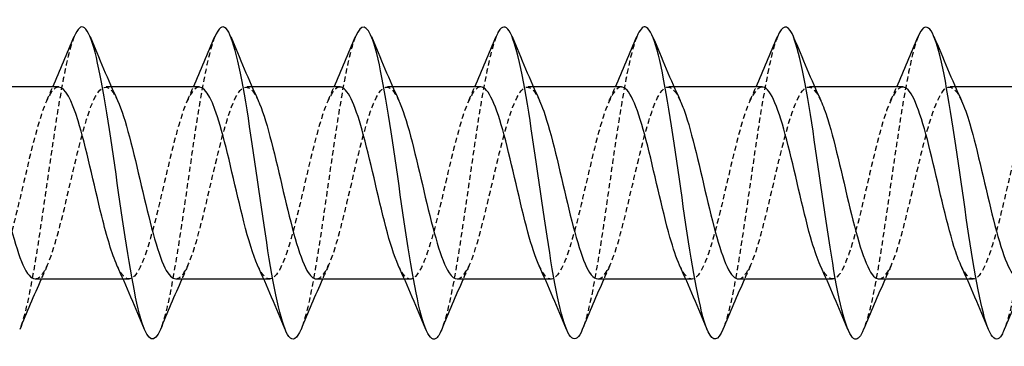
# Model space of a CAD drawing. Units: millimetres. Extents: x 1743 to 2419, y 1261 to 1641.
# Drawn here: x 2051 to 2082, y 1629 to 1639 of the extents above; entities that cross this region are included whole.
import ezdxf

# ---------------------------------------------------------------- set-up
doc = ezdxf.new("R2010")
doc.units = ezdxf.units.MM
doc.linetypes.add('DASHED', pattern=[0.2067, 0.1654, -0.0413])
doc.layers.add('Hidden', color=6, linetype='DASHED', lineweight=25)
doc.layers.add('Part', color=7, linetype='Continuous', lineweight=25)

msp = doc.modelspace()

# ---------------------------------------------------------------- linework, layer by layer
at = {"layer": 'Hidden'}
for p, q in [((2053.764, 1637.265), (2053.573, 1637.265)), ((2058.264, 1637.265), (2058.073, 1637.265)), ((2062.764, 1637.265), (2062.573, 1637.265)), ((2067.264, 1637.265), (2067.073, 1637.265)), ((2071.764, 1637.265), (2071.573, 1637.265)), ((2076.264, 1637.265), (2076.073, 1637.265)), ((2080.764, 1637.265), (2080.573, 1637.265)), ((2054.326, 1631.115), (2054.134, 1631.115)), ((2058.826, 1631.115), (2058.634, 1631.115)), ((2063.326, 1631.115), (2063.134, 1631.115)), ((2067.826, 1631.115), (2067.634, 1631.115)), ((2072.326, 1631.115), (2072.134, 1631.115)), ((2076.826, 1631.115), (2076.634, 1631.115)), ((2081.326, 1631.115), (2081.134, 1631.115))]:
    msp.add_line(p, q, dxfattribs=at)
for points, knots in [([(2052.571, 1638.877), (2052.402, 1638.463), (2052.233, 1637.659), (2052.064, 1636.628), (2051.84, 1635.265), (2051.617, 1633.539), (2051.393, 1632.119), (2051.204, 1630.919), (2051.016, 1629.962), (2050.827, 1629.5)], [80.463531, 80.463531, 80.463531, 80.463531, 81.172178, 81.172178, 81.172178, 82.108572, 82.108572, 82.108572, 82.899287, 82.899287, 82.899287, 82.899287]), ([(2057.071, 1638.873), (2056.967, 1638.622), (2056.863, 1638.227), (2056.758, 1637.709), (2056.535, 1636.601), (2056.311, 1634.957), (2056.088, 1633.415), (2055.864, 1631.873), (2055.641, 1630.471), (2055.417, 1629.752), (2055.387, 1629.656), (2055.357, 1629.572), (2055.327, 1629.5)], [74.180346, 74.180346, 74.180346, 74.180346, 74.61742, 74.61742, 74.61742, 75.553814, 75.553814, 75.553814, 76.490208, 76.490208, 76.490208, 76.616101, 76.616101, 76.616101, 76.616101]), ([(2061.571, 1638.879), (2061.532, 1638.785), (2061.492, 1638.67), (2061.453, 1638.533), (2061.229, 1637.76), (2061.006, 1636.319), (2060.782, 1634.769), (2060.559, 1633.218), (2060.335, 1631.597), (2060.112, 1630.533), (2060.017, 1630.081), (2059.922, 1629.734), (2059.827, 1629.507)], [67.897161, 67.897161, 67.897161, 67.897161, 68.062662, 68.062662, 68.062662, 68.999056, 68.999056, 68.999056, 69.93545, 69.93545, 69.93545, 70.332916, 70.332916, 70.332916, 70.332916]), ([(2066.071, 1638.881), (2065.873, 1638.397), (2065.675, 1637.361), (2065.477, 1636.08), (2065.253, 1634.635), (2065.03, 1632.913), (2064.806, 1631.582), (2064.646, 1630.63), (2064.487, 1629.895), (2064.327, 1629.504)], [61.613975, 61.613975, 61.613975, 61.613975, 62.444299, 62.444299, 62.444299, 63.380693, 63.380693, 63.380693, 64.049731, 64.049731, 64.049731, 64.049731]), ([(2070.571, 1638.874), (2070.438, 1638.549), (2070.305, 1637.988), (2070.171, 1637.252), (2069.948, 1636.018), (2069.724, 1634.322), (2069.501, 1632.821), (2069.277, 1631.32), (2069.053, 1630.051), (2068.83, 1629.505), (2068.829, 1629.503), (2068.828, 1629.501), (2068.827, 1629.498)], [55.33079, 55.33079, 55.33079, 55.33079, 55.889541, 55.889541, 55.889541, 56.825935, 56.825935, 56.825935, 57.762329, 57.762329, 57.762329, 57.766545, 57.766545, 57.766545, 57.766545]), ([(2075.071, 1638.875), (2075.003, 1638.712), (2074.934, 1638.486), (2074.866, 1638.2), (2074.642, 1637.268), (2074.419, 1635.722), (2074.195, 1634.162), (2073.972, 1632.601), (2073.748, 1631.064), (2073.524, 1630.146), (2073.459, 1629.876), (2073.393, 1629.661), (2073.327, 1629.505)], [49.047605, 49.047605, 49.047605, 49.047605, 49.334783, 49.334783, 49.334783, 50.271177, 50.271177, 50.271177, 51.207571, 51.207571, 51.207571, 51.48336, 51.48336, 51.48336, 51.48336]), ([(2079.571, 1638.882), (2079.568, 1638.873), (2079.564, 1638.864), (2079.56, 1638.854), (2079.337, 1638.292), (2079.113, 1637.01), (2078.89, 1635.504), (2078.666, 1633.998), (2078.442, 1632.306), (2078.219, 1631.083), (2078.088, 1630.368), (2077.958, 1629.824), (2077.827, 1629.507)], [42.76442, 42.76442, 42.76442, 42.76442, 42.780026, 42.780026, 42.780026, 43.71642, 43.71642, 43.71642, 44.652814, 44.652814, 44.652814, 45.200175, 45.200175, 45.200175, 45.200175]), ([(2084.071, 1638.876), (2083.909, 1638.479), (2083.747, 1637.724), (2083.584, 1636.75), (2083.361, 1635.409), (2083.137, 1633.686), (2082.913, 1632.248), (2082.718, 1630.99), (2082.522, 1629.977), (2082.327, 1629.5)], [36.481234, 36.481234, 36.481234, 36.481234, 37.161662, 37.161662, 37.161662, 38.098056, 38.098056, 38.098056, 38.916989, 38.916989, 38.916989, 38.916989]), ([(2051.323, 1631.125), (2051.444, 1631.124), (2051.566, 1631.251), (2051.687, 1631.505), (2051.94, 1632.033), (2052.192, 1633.093), (2052.445, 1634.177), (2052.697, 1635.261), (2052.95, 1636.326), (2053.202, 1636.862), (2053.454, 1637.398), (2053.707, 1637.385), (2053.959, 1636.828)], [-83.252205, -83.252205, -83.252205, -83.252205, -82.74309, -82.74309, -82.74309, -81.685688, -81.685688, -81.685688, -80.628287, -80.628287, -80.628287, -79.570983, -79.570983, -79.570983, -79.570983]), ([(2055.823, 1631.125), (2055.959, 1631.126), (2056.095, 1631.286), (2056.231, 1631.602), (2056.484, 1632.187), (2056.736, 1633.283), (2056.989, 1634.365), (2057.241, 1635.447), (2057.493, 1636.472), (2057.746, 1636.95), (2057.984, 1637.4), (2058.221, 1637.347), (2058.459, 1636.828)], [-76.96902, -76.96902, -76.96902, -76.96902, -76.398682, -76.398682, -76.398682, -75.341281, -75.341281, -75.341281, -74.28388, -74.28388, -74.28388, -73.287798, -73.287798, -73.287798, -73.287798]), ([(2060.323, 1631.124), (2060.474, 1631.127), (2060.624, 1631.326), (2060.775, 1631.708), (2061.028, 1632.348), (2061.28, 1633.476), (2061.532, 1634.553), (2061.785, 1635.629), (2062.037, 1636.611), (2062.29, 1637.028), (2062.513, 1637.397), (2062.736, 1637.312), (2062.959, 1636.826)], [-70.685835, -70.685835, -70.685835, -70.685835, -70.054275, -70.054275, -70.054275, -68.996873, -68.996873, -68.996873, -67.939472, -67.939472, -67.939472, -67.004612, -67.004612, -67.004612, -67.004612]), ([(2064.823, 1631.123), (2064.988, 1631.128), (2065.154, 1631.37), (2065.319, 1631.824), (2065.571, 1632.516), (2065.824, 1633.672), (2066.076, 1634.739), (2066.329, 1635.805), (2066.581, 1636.74), (2066.834, 1637.095), (2067.042, 1637.389), (2067.251, 1637.277), (2067.459, 1636.825)], [-64.402649, -64.402649, -64.402649, -64.402649, -63.709867, -63.709867, -63.709867, -62.652466, -62.652466, -62.652466, -61.595064, -61.595064, -61.595064, -60.721427, -60.721427, -60.721427, -60.721427]), ([(2069.323, 1631.121), (2069.503, 1631.128), (2069.683, 1631.419), (2069.863, 1631.948), (2070.115, 1632.69), (2070.368, 1633.87), (2070.62, 1634.923), (2070.873, 1635.975), (2071.125, 1636.859), (2071.377, 1637.151), (2071.571, 1637.376), (2071.765, 1637.244), (2071.959, 1636.823)], [-58.119464, -58.119464, -58.119464, -58.119464, -57.365459, -57.365459, -57.365459, -56.308058, -56.308058, -56.308058, -55.250657, -55.250657, -55.250657, -54.438242, -54.438242, -54.438242, -54.438242]), ([(2052.076, 1637.262), (2052.03, 1637.263), (2051.985, 1637.246), (2051.939, 1637.209), (2051.687, 1637.004), (2051.434, 1636.193), (2051.182, 1635.165), (2050.929, 1634.137), (2050.677, 1632.933), (2050.424, 1632.129), (2050.172, 1631.324), (2049.92, 1630.952), (2049.667, 1631.19), (2049.591, 1631.262), (2049.515, 1631.388), (2049.439, 1631.557)], [80.110613, 80.110613, 80.110613, 80.110613, 80.301274, 80.301274, 80.301274, 81.358675, 81.358675, 81.358675, 82.416076, 82.416076, 82.416076, 83.473477, 83.473477, 83.473477, 83.791835, 83.791835, 83.791835, 83.791835]), ([(2056.576, 1637.263), (2056.545, 1637.264), (2056.514, 1637.256), (2056.483, 1637.239), (2056.23, 1637.099), (2055.978, 1636.347), (2055.726, 1635.342), (2055.473, 1634.337), (2055.221, 1633.119), (2054.968, 1632.272), (2054.716, 1631.425), (2054.463, 1630.982), (2054.211, 1631.154), (2054.12, 1631.216), (2054.03, 1631.357), (2053.939, 1631.559)], [73.827427, 73.827427, 73.827427, 73.827427, 73.956866, 73.956866, 73.956866, 75.014267, 75.014267, 75.014267, 76.071669, 76.071669, 76.071669, 77.12907, 77.12907, 77.12907, 77.50865, 77.50865, 77.50865, 77.50865]), ([(2061.076, 1637.264), (2061.059, 1637.265), (2061.043, 1637.263), (2061.027, 1637.258), (2060.774, 1637.184), (2060.522, 1636.492), (2060.269, 1635.514), (2060.017, 1634.536), (2059.765, 1633.31), (2059.512, 1632.423), (2059.26, 1631.536), (2059.007, 1631.023), (2058.755, 1631.13), (2058.65, 1631.175), (2058.544, 1631.326), (2058.439, 1631.56)], [67.544242, 67.544242, 67.544242, 67.544242, 67.612458, 67.612458, 67.612458, 68.66986, 68.66986, 68.66986, 69.727261, 69.727261, 69.727261, 70.784662, 70.784662, 70.784662, 71.225464, 71.225464, 71.225464, 71.225464]), ([(2065.576, 1637.265), (2065.574, 1637.265), (2065.572, 1637.265), (2065.571, 1637.265), (2065.318, 1637.257), (2065.066, 1636.629), (2064.813, 1635.681), (2064.561, 1634.734), (2064.308, 1633.504), (2064.056, 1632.58), (2063.804, 1631.657), (2063.551, 1631.076), (2063.299, 1631.117), (2063.179, 1631.137), (2063.059, 1631.295), (2062.939, 1631.56)], [61.261057, 61.261057, 61.261057, 61.261057, 61.268051, 61.268051, 61.268051, 62.325452, 62.325452, 62.325452, 63.382853, 63.382853, 63.382853, 64.440255, 64.440255, 64.440255, 64.942279, 64.942279, 64.942279, 64.942279]), ([(2070.076, 1637.265), (2069.836, 1637.261), (2069.597, 1636.71), (2069.357, 1635.843), (2069.105, 1634.929), (2068.852, 1633.7), (2068.6, 1632.743), (2068.347, 1631.787), (2068.095, 1631.141), (2067.842, 1631.116), (2067.708, 1631.102), (2067.574, 1631.265), (2067.439, 1631.56)], [54.977871, 54.977871, 54.977871, 54.977871, 55.981045, 55.981045, 55.981045, 57.038446, 57.038446, 57.038446, 58.095847, 58.095847, 58.095847, 58.659094, 58.659094, 58.659094, 58.659094]), ([(2074.576, 1637.264), (2074.351, 1637.257), (2074.126, 1636.78), (2073.901, 1635.999), (2073.649, 1635.122), (2073.396, 1633.898), (2073.144, 1632.912), (2072.891, 1631.926), (2072.639, 1631.218), (2072.386, 1631.126), (2072.237, 1631.072), (2072.088, 1631.234), (2071.939, 1631.56)], [48.694686, 48.694686, 48.694686, 48.694686, 49.636637, 49.636637, 49.636637, 50.694038, 50.694038, 50.694038, 51.75144, 51.75144, 51.75144, 52.375908, 52.375908, 52.375908, 52.375908]), ([(2073.823, 1631.12), (2074.017, 1631.127), (2074.212, 1631.473), (2074.407, 1632.081), (2074.659, 1632.87), (2074.911, 1634.069), (2075.164, 1635.104), (2075.416, 1636.139), (2075.669, 1636.969), (2075.921, 1637.196), (2076.101, 1637.358), (2076.28, 1637.211), (2076.459, 1636.822)], [-51.836279, -51.836279, -51.836279, -51.836279, -51.021052, -51.021052, -51.021052, -49.963651, -49.963651, -49.963651, -48.906249, -48.906249, -48.906249, -48.155057, -48.155057, -48.155057, -48.155057]), ([(2079.076, 1637.262), (2078.865, 1637.254), (2078.655, 1636.844), (2078.445, 1636.148), (2078.192, 1635.312), (2077.94, 1634.097), (2077.687, 1633.086), (2077.435, 1632.074), (2077.183, 1631.305), (2076.93, 1631.148), (2076.766, 1631.045), (2076.603, 1631.203), (2076.439, 1631.559)], [42.411501, 42.411501, 42.411501, 42.411501, 43.292229, 43.292229, 43.292229, 44.349631, 44.349631, 44.349631, 45.407032, 45.407032, 45.407032, 46.092723, 46.092723, 46.092723, 46.092723]), ([(2078.323, 1631.118), (2078.532, 1631.126), (2078.741, 1631.532), (2078.95, 1632.222), (2079.203, 1633.055), (2079.455, 1634.269), (2079.708, 1635.282), (2079.96, 1636.295), (2080.213, 1637.068), (2080.465, 1637.23), (2080.63, 1637.336), (2080.795, 1637.18), (2080.959, 1636.821)], [-45.553093, -45.553093, -45.553093, -45.553093, -44.676644, -44.676644, -44.676644, -43.619243, -43.619243, -43.619243, -42.561842, -42.561842, -42.561842, -41.871871, -41.871871, -41.871871, -41.871871]), ([(2083.576, 1637.26), (2083.38, 1637.253), (2083.184, 1636.903), (2082.989, 1636.289), (2082.736, 1635.497), (2082.484, 1634.297), (2082.231, 1633.263), (2081.979, 1632.23), (2081.726, 1631.404), (2081.474, 1631.181), (2081.296, 1631.023), (2081.117, 1631.171), (2080.939, 1631.558)], [36.128316, 36.128316, 36.128316, 36.128316, 36.947822, 36.947822, 36.947822, 38.005223, 38.005223, 38.005223, 39.062624, 39.062624, 39.062624, 39.809538, 39.809538, 39.809538, 39.809538])]:
    msp.add_open_spline(points, degree=3, knots=knots, dxfattribs=at)
for points in [[(2051.689, 1636.828), (2051.755, 1636.973), (2051.82, 1637.119), (2051.884, 1637.265)], [(2056.189, 1636.828), (2056.255, 1636.973), (2056.32, 1637.119), (2056.384, 1637.265)], [(2060.689, 1636.828), (2060.755, 1636.973), (2060.82, 1637.119), (2060.884, 1637.265)], [(2065.189, 1636.828), (2065.255, 1636.973), (2065.32, 1637.119), (2065.384, 1637.265)], [(2069.689, 1636.828), (2069.755, 1636.973), (2069.82, 1637.119), (2069.884, 1637.265)], [(2074.189, 1636.828), (2074.255, 1636.973), (2074.32, 1637.119), (2074.384, 1637.265)], [(2078.689, 1636.828), (2078.755, 1636.973), (2078.82, 1637.119), (2078.884, 1637.265)], [(2051.709, 1631.552), (2051.643, 1631.407), (2051.578, 1631.261), (2051.514, 1631.115)], [(2056.209, 1631.552), (2056.143, 1631.407), (2056.078, 1631.261), (2056.014, 1631.115)], [(2060.709, 1631.552), (2060.643, 1631.407), (2060.578, 1631.261), (2060.514, 1631.115)], [(2065.209, 1631.552), (2065.143, 1631.407), (2065.078, 1631.261), (2065.014, 1631.115)], [(2069.709, 1631.552), (2069.643, 1631.407), (2069.578, 1631.261), (2069.514, 1631.115)], [(2074.209, 1631.552), (2074.143, 1631.407), (2074.078, 1631.261), (2074.014, 1631.115)], [(2078.709, 1631.552), (2078.643, 1631.407), (2078.578, 1631.261), (2078.514, 1631.115)]]:
    msp.add_open_spline(points, degree=3, dxfattribs=at)
at = {"layer": 'Part'}
for p, q in [((2052.076, 1637.265), (2049.264, 1637.265)), ((2056.576, 1637.265), (2053.764, 1637.265)), ((2061.076, 1637.265), (2058.264, 1637.265)), ((2065.576, 1637.265), (2062.764, 1637.265)), ((2070.076, 1637.265), (2067.264, 1637.265)), ((2074.576, 1637.265), (2071.764, 1637.265)), ((2079.076, 1637.265), (2076.264, 1637.265)), ((2083.576, 1637.265), (2080.764, 1637.265)), ((2054.134, 1631.115), (2051.323, 1631.115)), ((2058.634, 1631.115), (2055.823, 1631.115)), ((2063.134, 1631.115), (2060.323, 1631.115)), ((2067.634, 1631.115), (2064.823, 1631.115)), ((2072.134, 1631.115), (2069.323, 1631.115)), ((2076.634, 1631.115), (2073.823, 1631.115)), ((2081.134, 1631.115), (2078.323, 1631.115))]:
    msp.add_line(p, q, dxfattribs=at)
for points, knots in [([(2055.327, 1629.5), (2055.133, 1629.041), (2054.94, 1629.108), (2054.746, 1629.704), (2054.523, 1630.394), (2054.299, 1631.774), (2054.076, 1633.311), (2053.852, 1634.847), (2053.629, 1636.501), (2053.405, 1637.633), (2053.182, 1638.765), (2052.958, 1639.346), (2052.735, 1639.151), (2052.68, 1639.103), (2052.626, 1639.011), (2052.571, 1638.877)], [76.616101, 76.616101, 76.616101, 76.616101, 77.426602, 77.426602, 77.426602, 78.362996, 78.362996, 78.362996, 79.29939, 79.29939, 79.29939, 80.235784, 80.235784, 80.235784, 80.463531, 80.463531, 80.463531, 80.463531]), ([(2064.327, 1629.504), (2064.263, 1629.348), (2064.199, 1629.246), (2064.135, 1629.208), (2063.912, 1629.075), (2063.688, 1629.72), (2063.465, 1630.893), (2063.241, 1632.067), (2063.018, 1633.739), (2062.794, 1635.264), (2062.571, 1636.788), (2062.347, 1638.126), (2062.124, 1638.76), (2061.939, 1639.281), (2061.755, 1639.314), (2061.571, 1638.879)], [64.049731, 64.049731, 64.049731, 64.049731, 64.317087, 64.317087, 64.317087, 65.253481, 65.253481, 65.253481, 66.189875, 66.189875, 66.189875, 67.126269, 67.126269, 67.126269, 67.897161, 67.897161, 67.897161, 67.897161]), ([(2068.827, 1629.498), (2068.604, 1628.962), (2068.382, 1629.155), (2068.159, 1630.006), (2067.936, 1630.86), (2067.712, 1632.356), (2067.489, 1633.914), (2067.265, 1635.473), (2067.042, 1637.055), (2066.818, 1638.048), (2066.594, 1639.041), (2066.371, 1639.42), (2066.147, 1639.038), (2066.122, 1638.995), (2066.097, 1638.942), (2066.071, 1638.881)], [57.766545, 57.766545, 57.766545, 57.766545, 58.698723, 58.698723, 58.698723, 59.635117, 59.635117, 59.635117, 60.571511, 60.571511, 60.571511, 61.507905, 61.507905, 61.507905, 61.613975, 61.613975, 61.613975, 61.613975]), ([(2077.827, 1629.507), (2077.734, 1629.281), (2077.641, 1629.17), (2077.548, 1629.193), (2077.325, 1629.25), (2077.101, 1630.084), (2076.878, 1631.374), (2076.654, 1632.663), (2076.431, 1634.376), (2076.207, 1635.849), (2075.983, 1637.321), (2075.76, 1638.516), (2075.536, 1638.972), (2075.381, 1639.288), (2075.226, 1639.243), (2075.071, 1638.875)], [45.200175, 45.200175, 45.200175, 45.200175, 45.589207, 45.589207, 45.589207, 46.525601, 46.525601, 46.525601, 47.461995, 47.461995, 47.461995, 48.398389, 48.398389, 48.398389, 49.047605, 49.047605, 49.047605, 49.047605]), ([(2082.327, 1629.5), (2082.299, 1629.431), (2082.271, 1629.374), (2082.243, 1629.328), (2082.019, 1628.964), (2081.796, 1629.362), (2081.572, 1630.369), (2081.349, 1631.375), (2081.125, 1632.965), (2080.902, 1634.522), (2080.678, 1636.08), (2080.454, 1637.566), (2080.231, 1638.405), (2080.011, 1639.231), (2079.791, 1639.411), (2079.571, 1638.882)], [38.916989, 38.916989, 38.916989, 38.916989, 39.03445, 39.03445, 39.03445, 39.970844, 39.970844, 39.970844, 40.907238, 40.907238, 40.907238, 41.843632, 41.843632, 41.843632, 42.76442, 42.76442, 42.76442, 42.76442]), ([(2059.827, 1629.507), (2059.698, 1629.199), (2059.57, 1629.11), (2059.441, 1629.276), (2059.217, 1629.565), (2058.994, 1630.616), (2058.77, 1632.022), (2058.547, 1633.429), (2058.323, 1635.156), (2058.1, 1636.534), (2057.876, 1637.913), (2057.653, 1638.909), (2057.429, 1639.137), (2057.31, 1639.258), (2057.191, 1639.159), (2057.071, 1638.873)], [70.332916, 70.332916, 70.332916, 70.332916, 70.871844, 70.871844, 70.871844, 71.808238, 71.808238, 71.808238, 72.744632, 72.744632, 72.744632, 73.681026, 73.681026, 73.681026, 74.180346, 74.180346, 74.180346, 74.180346]), ([(2073.327, 1629.505), (2073.169, 1629.131), (2073.011, 1629.091), (2072.854, 1629.425), (2072.63, 1629.897), (2072.407, 1631.107), (2072.183, 1632.585), (2071.96, 1634.063), (2071.736, 1635.774), (2071.513, 1637.053), (2071.289, 1638.333), (2071.065, 1639.15), (2070.842, 1639.188), (2070.752, 1639.204), (2070.662, 1639.093), (2070.571, 1638.874)], [51.48336, 51.48336, 51.48336, 51.48336, 52.143965, 52.143965, 52.143965, 53.080359, 53.080359, 53.080359, 54.016753, 54.016753, 54.016753, 54.953147, 54.953147, 54.953147, 55.33079, 55.33079, 55.33079, 55.33079]), ([(2053.939, 1631.559), (2053.777, 1631.919), (2053.615, 1632.474), (2053.454, 1633.126), (2053.201, 1634.143), (2052.949, 1635.354), (2052.696, 1636.18), (2052.489, 1636.858), (2052.282, 1637.254), (2052.076, 1637.262)], [77.50865, 77.50865, 77.50865, 77.50865, 78.186471, 78.186471, 78.186471, 79.243872, 79.243872, 79.243872, 80.110613, 80.110613, 80.110613, 80.110613]), ([(2058.439, 1631.56), (2058.292, 1631.886), (2058.145, 1632.373), (2057.997, 1632.951), (2057.745, 1633.943), (2057.493, 1635.166), (2057.24, 1636.033), (2057.019, 1636.795), (2056.797, 1637.256), (2056.576, 1637.263)], [71.225464, 71.225464, 71.225464, 71.225464, 71.842064, 71.842064, 71.842064, 72.899465, 72.899465, 72.899465, 73.827427, 73.827427, 73.827427, 73.827427]), ([(2062.939, 1631.56), (2062.806, 1631.853), (2062.674, 1632.275), (2062.541, 1632.782), (2062.289, 1633.745), (2062.036, 1634.974), (2061.784, 1635.879), (2061.548, 1636.727), (2061.312, 1637.26), (2061.076, 1637.264)], [64.942279, 64.942279, 64.942279, 64.942279, 65.497656, 65.497656, 65.497656, 66.555057, 66.555057, 66.555057, 67.544242, 67.544242, 67.544242, 67.544242]), ([(2067.439, 1631.56), (2067.321, 1631.82), (2067.203, 1632.182), (2067.085, 1632.617), (2066.833, 1633.548), (2066.58, 1634.779), (2066.328, 1635.719), (2066.077, 1636.653), (2065.826, 1637.264), (2065.576, 1637.265)], [58.659094, 58.659094, 58.659094, 58.659094, 59.153248, 59.153248, 59.153248, 60.21065, 60.21065, 60.21065, 61.261057, 61.261057, 61.261057, 61.261057]), ([(2071.939, 1631.56), (2071.836, 1631.786), (2071.732, 1632.092), (2071.629, 1632.458), (2071.377, 1633.354), (2071.124, 1634.581), (2070.872, 1635.553), (2070.619, 1636.524), (2070.367, 1637.202), (2070.114, 1637.26), (2070.101, 1637.263), (2070.089, 1637.265), (2070.076, 1637.265)], [52.375908, 52.375908, 52.375908, 52.375908, 52.808841, 52.808841, 52.808841, 53.866242, 53.866242, 53.866242, 54.923643, 54.923643, 54.923643, 54.977871, 54.977871, 54.977871, 54.977871]), ([(2076.439, 1631.559), (2076.35, 1631.753), (2076.262, 1632.005), (2076.173, 1632.306), (2075.92, 1633.163), (2075.668, 1634.382), (2075.416, 1635.382), (2075.163, 1636.381), (2074.911, 1637.12), (2074.658, 1637.245), (2074.631, 1637.258), (2074.603, 1637.264), (2074.576, 1637.264)], [46.092723, 46.092723, 46.092723, 46.092723, 46.464433, 46.464433, 46.464433, 47.521835, 47.521835, 47.521835, 48.579236, 48.579236, 48.579236, 48.694686, 48.694686, 48.694686, 48.694686]), ([(2080.939, 1631.558), (2080.865, 1631.719), (2080.791, 1631.922), (2080.717, 1632.161), (2080.464, 1632.975), (2080.212, 1634.183), (2079.959, 1635.206), (2079.707, 1636.229), (2079.455, 1637.027), (2079.202, 1637.217), (2079.16, 1637.249), (2079.118, 1637.264), (2079.076, 1637.262)], [39.809538, 39.809538, 39.809538, 39.809538, 40.120026, 40.120026, 40.120026, 41.177427, 41.177427, 41.177427, 42.234828, 42.234828, 42.234828, 42.411501, 42.411501, 42.411501, 42.411501]), ([(2049.459, 1636.828), (2049.697, 1636.3), (2049.935, 1635.318), (2050.173, 1634.297), (2050.425, 1633.214), (2050.678, 1632.131), (2050.93, 1631.566), (2051.061, 1631.273), (2051.192, 1631.125), (2051.323, 1631.125)], [-85.854168, -85.854168, -85.854168, -85.854168, -84.857892, -84.857892, -84.857892, -83.800491, -83.800491, -83.800491, -83.252205, -83.252205, -83.252205, -83.252205]), ([(2053.959, 1636.828), (2053.959, 1636.828), (2053.959, 1636.828), (2053.959, 1636.828), (2054.212, 1636.271), (2054.464, 1635.193), (2054.717, 1634.109), (2054.969, 1633.026), (2055.221, 1631.98), (2055.474, 1631.473), (2055.59, 1631.239), (2055.706, 1631.124), (2055.823, 1631.125)], [-79.570983, -79.570983, -79.570983, -79.570983, -79.570886, -79.570886, -79.570886, -78.513485, -78.513485, -78.513485, -77.456083, -77.456083, -77.456083, -76.96902, -76.96902, -76.96902, -76.96902]), ([(2058.459, 1636.828), (2058.474, 1636.796), (2058.489, 1636.762), (2058.503, 1636.726), (2058.756, 1636.113), (2059.008, 1635.001), (2059.26, 1633.921), (2059.513, 1632.841), (2059.765, 1631.837), (2060.018, 1631.39), (2060.119, 1631.209), (2060.221, 1631.122), (2060.323, 1631.124)], [-73.287798, -73.287798, -73.287798, -73.287798, -73.226478, -73.226478, -73.226478, -72.169077, -72.169077, -72.169077, -71.111676, -71.111676, -71.111676, -70.685835, -70.685835, -70.685835, -70.685835]), ([(2062.959, 1636.826), (2062.988, 1636.763), (2063.018, 1636.692), (2063.047, 1636.615), (2063.299, 1635.949), (2063.552, 1634.806), (2063.804, 1633.734), (2064.057, 1632.662), (2064.309, 1631.704), (2064.562, 1631.317), (2064.649, 1631.184), (2064.736, 1631.12), (2064.823, 1631.123)], [-67.004612, -67.004612, -67.004612, -67.004612, -66.882071, -66.882071, -66.882071, -65.824669, -65.824669, -65.824669, -64.767268, -64.767268, -64.767268, -64.402649, -64.402649, -64.402649, -64.402649]), ([(2067.459, 1636.825), (2067.503, 1636.73), (2067.547, 1636.62), (2067.591, 1636.495), (2067.843, 1635.777), (2068.096, 1634.609), (2068.348, 1633.549), (2068.601, 1632.489), (2068.853, 1631.579), (2069.105, 1631.255), (2069.178, 1631.163), (2069.25, 1631.119), (2069.323, 1631.121)], [-60.721427, -60.721427, -60.721427, -60.721427, -60.537663, -60.537663, -60.537663, -59.480262, -59.480262, -59.480262, -58.422861, -58.422861, -58.422861, -58.119464, -58.119464, -58.119464, -58.119464]), ([(2071.959, 1636.823), (2072.018, 1636.697), (2072.076, 1636.543), (2072.135, 1636.366), (2072.387, 1635.6), (2072.64, 1634.41), (2072.892, 1633.366), (2073.144, 1632.322), (2073.397, 1631.465), (2073.649, 1631.205), (2073.707, 1631.145), (2073.765, 1631.118), (2073.823, 1631.12)], [-54.438242, -54.438242, -54.438242, -54.438242, -54.193256, -54.193256, -54.193256, -53.135854, -53.135854, -53.135854, -52.078453, -52.078453, -52.078453, -51.836279, -51.836279, -51.836279, -51.836279]), ([(2076.459, 1636.822), (2076.532, 1636.663), (2076.605, 1636.464), (2076.679, 1636.229), (2076.931, 1635.418), (2077.183, 1634.211), (2077.436, 1633.186), (2077.688, 1632.162), (2077.941, 1631.36), (2078.193, 1631.165), (2078.236, 1631.132), (2078.28, 1631.116), (2078.323, 1631.118)], [-48.155057, -48.155057, -48.155057, -48.155057, -47.848848, -47.848848, -47.848848, -46.791447, -46.791447, -46.791447, -45.734045, -45.734045, -45.734045, -45.553093, -45.553093, -45.553093, -45.553093]), ([(2080.959, 1636.821), (2081.047, 1636.63), (2081.135, 1636.381), (2081.222, 1636.084), (2081.475, 1635.231), (2081.727, 1634.011), (2081.98, 1633.011), (2082.232, 1632.01), (2082.485, 1631.266), (2082.737, 1631.137), (2082.766, 1631.122), (2082.794, 1631.116), (2082.823, 1631.117)], [-41.871871, -41.871871, -41.871871, -41.871871, -41.50444, -41.50444, -41.50444, -40.447039, -40.447039, -40.447039, -39.389638, -39.389638, -39.389638, -39.269908, -39.269908, -39.269908, -39.269908])]:
    msp.add_open_spline(points, degree=3, knots=knots, dxfattribs=at)
for points in [[(2051.884, 1637.265), (2052.12, 1637.8), (2052.347, 1638.34), (2052.571, 1638.882)], [(2053.077, 1638.882), (2053.363, 1638.192), (2053.653, 1637.504), (2053.959, 1636.828)], [(2056.384, 1637.265), (2056.62, 1637.8), (2056.847, 1638.34), (2057.071, 1638.882)], [(2057.577, 1638.882), (2057.863, 1638.192), (2058.153, 1637.504), (2058.459, 1636.828)], [(2060.884, 1637.265), (2061.12, 1637.8), (2061.347, 1638.34), (2061.571, 1638.882)], [(2062.077, 1638.882), (2062.363, 1638.192), (2062.653, 1637.504), (2062.959, 1636.828)], [(2065.384, 1637.265), (2065.62, 1637.8), (2065.847, 1638.34), (2066.071, 1638.882)], [(2066.577, 1638.882), (2066.863, 1638.192), (2067.153, 1637.504), (2067.459, 1636.828)], [(2069.884, 1637.265), (2070.12, 1637.8), (2070.347, 1638.34), (2070.571, 1638.882)], [(2071.077, 1638.882), (2071.363, 1638.192), (2071.653, 1637.504), (2071.959, 1636.828)], [(2074.384, 1637.265), (2074.62, 1637.8), (2074.847, 1638.34), (2075.071, 1638.882)], [(2075.577, 1638.882), (2075.863, 1638.192), (2076.153, 1637.504), (2076.459, 1636.828)], [(2078.884, 1637.265), (2079.12, 1637.8), (2079.347, 1638.34), (2079.571, 1638.882)], [(2080.077, 1638.882), (2080.363, 1638.192), (2080.653, 1637.504), (2080.959, 1636.828)], [(2054.821, 1629.498), (2054.536, 1630.188), (2054.245, 1630.876), (2053.939, 1631.552)], [(2059.321, 1629.498), (2059.036, 1630.188), (2058.745, 1630.876), (2058.439, 1631.552)], [(2063.821, 1629.498), (2063.536, 1630.188), (2063.245, 1630.876), (2062.939, 1631.552)], [(2068.321, 1629.498), (2068.036, 1630.188), (2067.745, 1630.876), (2067.439, 1631.552)], [(2072.821, 1629.498), (2072.536, 1630.188), (2072.245, 1630.876), (2071.939, 1631.552)], [(2077.321, 1629.498), (2077.036, 1630.188), (2076.745, 1630.876), (2076.439, 1631.552)], [(2081.821, 1629.498), (2081.536, 1630.188), (2081.245, 1630.876), (2080.939, 1631.552)], [(2051.514, 1631.115), (2051.278, 1630.58), (2051.051, 1630.04), (2050.827, 1629.498)], [(2056.014, 1631.115), (2055.778, 1630.58), (2055.551, 1630.04), (2055.327, 1629.498)], [(2060.514, 1631.115), (2060.278, 1630.58), (2060.051, 1630.04), (2059.827, 1629.498)], [(2065.014, 1631.115), (2064.778, 1630.58), (2064.551, 1630.04), (2064.327, 1629.498)], [(2069.514, 1631.115), (2069.278, 1630.58), (2069.051, 1630.04), (2068.827, 1629.498)], [(2074.014, 1631.115), (2073.778, 1630.58), (2073.551, 1630.04), (2073.327, 1629.498)], [(2078.514, 1631.115), (2078.278, 1630.58), (2078.051, 1630.04), (2077.827, 1629.498)], [(2083.014, 1631.115), (2082.778, 1630.58), (2082.551, 1630.04), (2082.327, 1629.498)]]:
    msp.add_open_spline(points, degree=3, dxfattribs=at)

doc.saveas('drawing.dxf')
